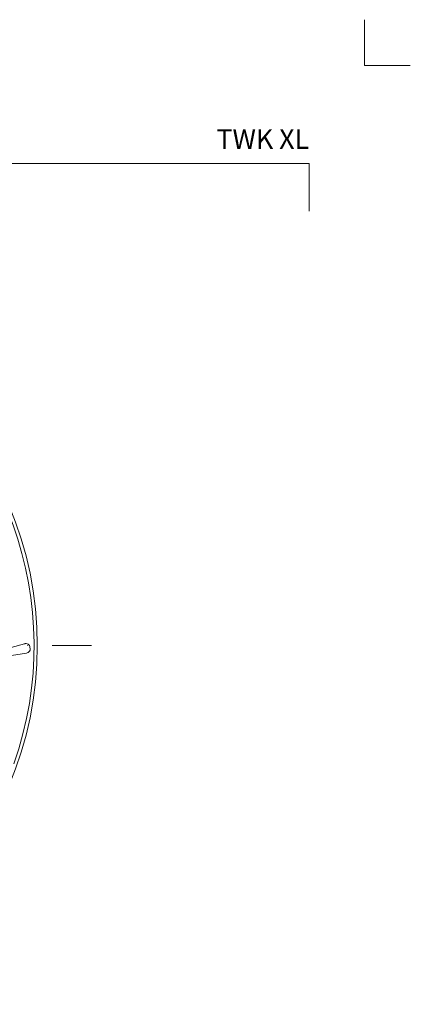
# Model space of a CAD drawing. Units: millimetres. Extents: x 11793 to 22947, y 4980 to 19960.
# Drawn here: x 16573 to 16692, y 8687 to 8989 of the extents above; entities that cross this region are included whole.
import ezdxf
from ezdxf.enums import TextEntityAlignment as Align

# ---------------------------------------------------------------- set-up
doc = ezdxf.new("R2010")
doc.units = ezdxf.units.MM
doc.linetypes.add('DASHDOT2', pattern=[0.5, 0.25, -0.125, 0, -0.125])
for name, color, linetype, lineweight in [('TOPWET_KOŠ', 241, 'Continuous', 13), ('TOPWET_TENKOU', 142, 'Continuous', 13), ('TOPWET_VYKRESOVE_POLE', 254, 'Continuous', 13)]:
    doc.layers.add(name, color=color, linetype=linetype, lineweight=lineweight)
doc.layers.add('Vrstva 4', color=255, linetype='Continuous')
doc.styles.add('BOLD_ARIAL_NARROW', font='ARIALNB.TTF')
doc.styles.add('REGULAR_ARIAL_NARROW', font='ARIALN.TTF', dxfattribs={"height": 1})

# ---------------------------------------------------------------- blocks, each defined once
blk = doc.blocks.new('razitko')
at = {"layer": 'Vrstva 4', "color": 8, "lineweight": 5, "ltscale": 0.5, "true_color": 0x828282}
for points in [[(-262.77, 17387.03), (-283.77, 17387.03), (-283.77, 17408.03)], [(-309.27, 17320.16), (-309.27, 17342.03), (-449.43, 17342.03), (-449.43, 17363.03), (-470.43, 17363.03)]]:
    blk.add_lwpolyline(points, dxfattribs=at)
at = {"color": 7}
for tag, height, style, p in [('01_OZNAČENÍ_VÝKRESU', 9, 'BOLD_ARIAL_NARROW', (-309.27, 17348.73)), ('08_REZERVNÍ_POLE', 6.75, 'REGULAR_ARIAL_NARROW', (-556.28, 16534.52))]:
    blk.add_attdef(tag, text='', height=height, dxfattribs=dict(at, style=style)).set_placement(p, align=Align.RIGHT)
for tag, p, style in [('02_NADPIS_HLAVNÍ', (-813.79, 16583.2), 'BOLD_ARIAL_NARROW'), ('05_MĚŘÍTKO', (-595.66, 16567.01), 'REGULAR_ARIAL_NARROW'), ('03_TYP', (-813.79, 16567.01), 'BOLD_ARIAL_NARROW'), ('04_KÓD_NEBO_PODNADPIS', (-818.08, 16550.71), 'REGULAR_ARIAL_NARROW'), ('07_MATERIÁL', (-595.66, 16550.71), 'REGULAR_ARIAL_NARROW'), ('06_MANŽETA', (-860.04, 16535.54), 'REGULAR_ARIAL_NARROW')]:
    blk.add_attdef(tag, p, '', height=6.75, dxfattribs=dict(at, style=style))

msp = doc.modelspace()

# ---------------------------------------------------------------- linework, layer by layer
at = {"layer": 'TOPWET_KOŠ'}
for p, q in [((16567.23, 8795.51), (16574.23, 8797.45)), ((16574.85, 8794.63), (16567.69, 8793.43))]:
    msp.add_line(p, q, dxfattribs=at)
at = {"layer": 'TOPWET_KOŠ', "ltscale": 40}
msp.add_circle((16468.39, 8796.9), 109.81, dxfattribs=at)
msp.add_arc((16468.39, 8796.9), 108.82, 340.5823, 59.0297, dxfattribs=at)
at = {"layer": 'TOPWET_KOŠ'}
for points, knots in [([(16574.23, 8797.45), (16574.32, 8797.47), (16574.42, 8797.5), (16574.52, 8797.51), (16574.62, 8797.52), (16574.71, 8797.53), (16574.81, 8797.53), (16575.01, 8797.52), (16575.21, 8797.47), (16575.38, 8797.36), (16575.55, 8797.25), (16575.68, 8797.11), (16575.77, 8796.93), (16575.87, 8796.75), (16575.91, 8796.57), (16575.96, 8796.36)], [10.808514, 10.808514, 10.808514, 10.808514, 11.115145, 11.115145, 11.115145, 11.428954, 11.428954, 11.428954, 12.050116, 12.050116, 12.050116, 12.638856, 12.638856, 12.638856, 13.251604, 13.251604, 13.251604, 13.251604]), ([(16575.96, 8796.35), (16576.01, 8796.15), (16576.04, 8795.97), (16576.03, 8795.76), (16576.02, 8795.55), (16575.96, 8795.36), (16575.85, 8795.19), (16575.73, 8795.02), (16575.58, 8794.9), (16575.4, 8794.81), (16575.22, 8794.72), (16575.04, 8794.68), (16574.85, 8794.63)], [0, 0, 0, 0, 0.602228, 0.602228, 0.602228, 1.196848, 1.196848, 1.196848, 1.802234, 1.802234, 1.802234, 2.423517, 2.423517, 2.423517, 2.423517])]:
    msp.add_open_spline(points, degree=3, knots=knots, dxfattribs=at)
at = {"layer": 'TOPWET_TENKOU', "linetype": 'DASHDOT2', "ltscale": 60}
msp.add_line((16341.96, 8796.9), (16594.81, 8796.9), dxfattribs=at)

# ---------------------------------------------------------------- block references
at = {"layer": 'TOPWET_VYKRESOVE_POLE'}
ref = msp.add_blockref('razitko', (16867.57, -2616.85), dxfattribs=dict(at, xscale=0.6666666666666666, yscale=0.6666666666666666, zscale=0.6666666666666666))
ref.add_attrib('01_OZNAČENÍ_VÝKRESU', 'TWK XL', dxfattribs={"layer": '0', "color": 7, "height": 6, "style": 'BOLD_ARIAL_NARROW'}).set_placement((16661.39, 8948.96), align=Align.RIGHT)

doc.saveas('drawing.dxf')
